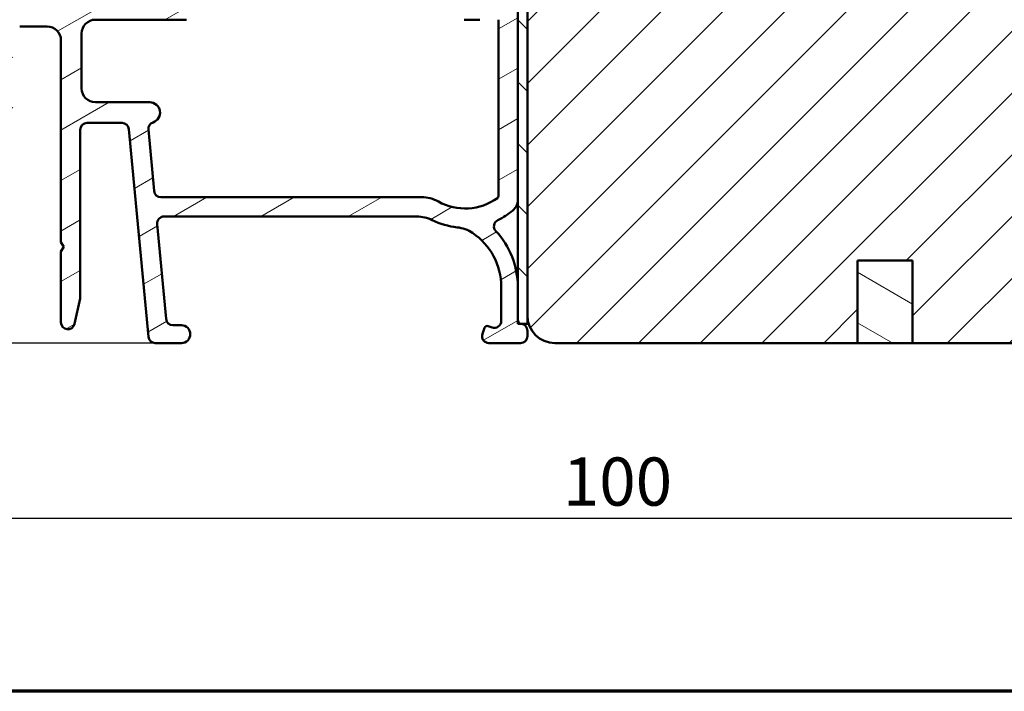
# Model space of a CAD drawing. Units: millimetres. Extents: x 13 to 821, y -287 to 287.
# Drawn here: x 53 to 125, y 10 to 59 of the extents above; entities that cross this region are included whole.
import ezdxf

# ---------------------------------------------------------------- set-up
doc = ezdxf.new("R2010")
doc.units = ezdxf.units.MM
for name, color, linetype, lineweight in [('Border (ISO)', 8, 'Continuous', 70), ('Dimension (ISO)', 3, 'Continuous', 25), ('Hatch (ISO)', 8, 'Continuous', 18), ('Visible (ISO)', 7, 'Continuous', 50)]:
    doc.layers.add(name, color=color, linetype=linetype, lineweight=lineweight)
doc.styles.add('Note Text (ISO)', font='tahoma.ttf')
doc.dimstyles.new('Default (ISO)', dxfattribs={"dimtxt": 3.5, "dimasz": 2.5, "dimexe": 3.175, "dimexo": 0, "dimgap": 0.762, "dimtad": 1, "dimrnd": 1e-08, "dimtxsty": 'Note Text (ISO)', "dimcen": 0.09, "dimdle": 10, "dimclrd": 256, "dimclre": 256, "dimclrt": 256, "dimazin": 2, "dimtfac": 1.001485705375671, "dimtmove": 0, "dimatfit": 3, "dimfxl": 1, "dimtolj": 1, "dimtzin": 0, "dimlwd": -1, "dimlwe": -1, "dimarcsym": 0})

# ---------------------------------------------------------------- blocks, each defined once
blk = doc.blocks.new('Borders LEIAB A4 Border')
at = {"layer": 'Border (ISO)'}
blk.add_line((200, 9.999999999999998), (15, 9.999999999999975), dxfattribs=at)
blk = doc.blocks.new('*D18')
at = {"layer": 'Defpoints', "color": 0, "transparency": 16777216}
for p in [(46.39388132589001, 47.30180227346617), (146.09388132589, 37.30180227346617), (146.09388132589, 22.58445539346223)]:
    blk.add_point(p, dxfattribs=at)
at = {"layer": 'Dimension (ISO)', "transparency": 16777216}
for p, q in [((46.39388132589001, 47.30180227346617), (46.39388132589001, 19.40945539346223)), ((146.09388132589, 37.30180227346617), (146.09388132589, 19.40945539346223)), ((48.89388132589001, 22.58445539346223), (143.59388132589, 22.58445539346223))]:
    blk.add_line(p, q, dxfattribs=at)
for points in [[(48.89388132589001, 23.0011220601289), (48.89388132589001, 22.16778872679556), (46.39388132589001, 22.58445539346223)], [(143.59388132589, 23.0011220601289), (143.59388132589, 22.16778872679556), (146.09388132589, 22.58445539346223)]]:
    blk.add_solid(points, dxfattribs=at)
at = {"layer": 'Dimension (ISO)', "transparency": 16777216, "insert": (92.66513722543957, 26.98984019195034), "char_height": 3.5, "attachment_point": 1, "style": 'Note Text (ISO)'}
blk.add_mtext('\\A1;100', dxfattribs=at)
blk = doc.blocks.new('*D20')
at = {"layer": 'Defpoints', "color": 0, "transparency": 16777216}
for p in [(34.78014262599098, 108.3018022734662), (51.89388132589006, 108.3018022734662), (63.04919878463969, 35.30180227346615)]:
    blk.add_point(p, dxfattribs=at)
at = {"layer": 'Dimension (ISO)', "transparency": 16777216}
for p, q in [((51.89388132589006, 108.3018022734662), (31.60514262599097, 108.3018022734662)), ((34.78014262599099, 37.80180227346614), (34.78014262599098, 105.8018022734662)), ((63.04919878463969, 35.30180227346615), (31.60514262599099, 35.30180227346614))]:
    blk.add_line(p, q, dxfattribs=at)
for points in [[(34.36347595932431, 105.8018022734662), (35.19680929265764, 105.8018022734662), (34.78014262599098, 108.3018022734662)], [(34.36347595932433, 37.80180227346614), (35.19680929265765, 37.80180227346614), (34.78014262599099, 35.30180227346614)]]:
    blk.add_solid(points, dxfattribs=at)
at = {"layer": 'Dimension (ISO)', "transparency": 16777216, "insert": (30.37240725666515, 69.42655044193565), "char_height": 3.5, "attachment_point": 1, "rotation": 90, "style": 'Note Text (ISO)'}
blk.add_mtext('\\A1;73', dxfattribs=at)

msp = doc.modelspace()

# ---------------------------------------------------------------- hatches: boundary and pattern name
at = {"layer": 'Hatch (ISO)'}
h = msp.add_hatch(dxfattribs=at)
h.set_pattern_fill('ANSI31', color=256, scale=25.4, angle=-14.999977780745, style=0)
h.set_pattern_definition([(30.00002221925499, (0, 0), (-1.587501066304332, 2.749630041384224), [])])
edge = h.paths.add_edge_path()
edge.add_line((63.6865876691386, 44.50180227346615), (82.0637134427574, 44.50180227346615))
edge.add_ellipse((82.0637134427574, 42.00180227346615), major_axis=(2.500000000000021, -9.050731179009488e-16), ratio=1, start_angle=63.66854614922681, end_angle=90.00000000000023, ccw=False)
edge.add_ellipse((85.56786328454012, 49.0821224559391), major_axis=(4.839712529791657, -2.395241664003375), ratio=1, start_angle=269.9999999999998, end_angle=290.1793405973099)
edge.add_ellipse((84.7212327254389, 41.22761949926536), major_axis=(2.485602201479059, -0.2679210630067317), ratio=1, start_angle=62.24231796241418, end_angle=90.00000000000068, ccw=False)
edge.add_ellipse((83.49388132589002, 39.4018022734661), major_axis=(3.900609527843895, -2.622068899036287), ratio=1, start_angle=33.90979529104959, end_angle=90.00000000000028, ccw=False)
edge.add_line((88.19388132589, 39.40180227346613), (88.19388132589, 36.9078007928355))
edge.add_ellipse((87.69388132589, 36.90780079283564), major_axis=(5.370100499545595e-15, -0.4999999999999982), ratio=1, start_angle=339.9999999999984, end_angle=449.9999999999831, ccw=False)
edge.add_line((87.52287125422717, 36.4379544824427), (87.24321565165877, 36.53974079762344))
edge.add_ellipse((87.17481162299364, 36.35180227346618), major_axis=(-0.18793852415717, 0.06840402866513001), ratio=1, start_angle=270.0000000000094, end_angle=360.0000000000002)
edge.add_line((86.98687309883647, 36.42020630213131), (86.82403501549706, 35.97281234512901))
edge.add_ellipse((87.29388132589001, 35.80180227346611), major_axis=(-0.1710100716628296, -0.469846310392956), ratio=1, start_angle=269.9999999999935, end_angle=379.9999999999928)
edge.add_line((87.29388132588994, 35.30180227346612), (89.59388132589001, 35.30180227346614))
edge.add_ellipse((89.59388132589001, 35.80180227346611), major_axis=(0.4999999999999951, -1.810146235801864e-16), ratio=1, start_angle=270, end_angle=360)
edge.add_line((90.09388132589001, 35.80180227346611), (90.09388132589001, 36.20180227346617))
edge.add_ellipse((89.59388132589001, 36.20180227346617), major_axis=(2.262682794752356e-15, 0.4999999999999982), ratio=1, start_angle=270.0000000000002, end_angle=352.8192442185426)
edge.add_ellipse((89.69388132588989, 36.99552766678488), major_axis=(-0.2976470224941185, 0.03749999999988607), ratio=1, start_angle=85.44178212571347, end_angle=89.99999999999909, ccw=False)
edge.add_ellipse((89.69388132589002, 36.99552766678559), major_axis=(-0.2937253933192666, 0.0610360001921252), ratio=1, start_angle=11.738973655740779, end_angle=90.00000000000182, ccw=False)
edge.add_line((89.39388132589, 36.99552766678557), (89.39388132589002, 39.40180227346611))
edge.add_ellipse((83.49388132588993, 39.4018022734661), major_axis=(-1.951337642194431e-14, 5.90000000000007), ratio=1, start_angle=269.9999999999998, end_angle=313.1898069613585)
edge.add_ellipse((88.16005987464277, 43.78207369783689), major_axis=(-0.3422087050289634, 0.3645451991212846), ratio=1, start_angle=342.87295047701423, end_angle=449.9999999999971, ccw=False)
edge.add_ellipse((85.5678632845401, 49.08212245593924), major_axis=(4.850892083686785, 2.372518912975349), ratio=1, start_angle=269.9999999999997, end_angle=283.8990496355915)
edge.add_ellipse((88.39388132589002, 45.70964235518753), major_axis=(0.7664727501707893, 0.6422768275794862), ratio=1, start_angle=270.0000000000047, end_angle=320.0381929260283)
edge.add_line((89.39388132588999, 45.70964235518753), (89.39388132588998, 87.58626577621706))
edge.add_ellipse((89.69388132589002, 87.58626577621706), major_axis=(2.675396136515187e-14, 0.3000000000000291), ratio=1, start_angle=15.000000000011028, end_angle=90.00000000000512, ccw=False)
edge.add_line((89.61623561235922, 87.8760435241038), (89.71236857363179, 87.90180227344288))
edge.add_line((89.71236857363179, 87.90180227344288), (89.72329084844131, 87.90472888815765))
edge.add_ellipse((89.59388132589001, 88.38769180130208), major_axis=(0.4829629131445403, 0.1294095225512847), ratio=1, start_angle=270.0000000000031, end_angle=344.9999999999955)
edge.add_line((90.09388132589002, 88.38769180130207), (90.09388132589002, 88.80180227346608))
edge.add_ellipse((89.59388132589004, 88.80180227346608), major_axis=(1.810146235801876e-16, 0.4999999999999982), ratio=1, start_angle=270, end_angle=374.9999999999998)
edge.add_line((89.46447180333877, 89.28476518661063), (85.91270799431825, 88.33307294227761))
edge.add_ellipse((86.09388132589002, 87.65692486387516), major_axis=(-0.6761480784023456, -0.1811733315717621), ratio=1, start_angle=269.9999999999981, end_angle=450.0000000000011)
edge.add_line((86.27505465746181, 86.98077678547281), (87.35457147156471, 87.27003244402759))
edge.add_ellipse((87.48398099411597, 86.78706953088303), major_axis=(0.4829629131445315, 0.129409522551258), ratio=1, start_angle=344.138022075174, end_angle=449.99999999999875, ccw=False)
edge.add_line((87.98392441204487, 86.7795476381982), (87.72079638341845, 69.29071450850097))
edge.add_ellipse((85.22107929377395, 69.32832397192493), major_axis=(-0.03760946342410511, -2.499717089644485), ratio=1, start_angle=61.90914825860273, end_angle=90.00000000000318, ccw=False)
edge.add_ellipse((85.22107929377393, 69.32832397192493), major_axis=(2.187546359021853, -1.210223502965443), ratio=0.9999999999999998, start_angle=316.9123556597193, end_angle=359.9999999999993, ccw=False)
edge.add_line((85.99194201017565, 66.95013754683933), (85.96547225899397, 66.94155767097962))
edge.add_line((85.96547225899397, 66.94155767097962), (65.55634267020943, 60.32616498844897))
edge.add_ellipse((65.40217012692908, 60.80180227346611), major_axis=(-0.4756372850170458, -0.1541725432803397), ratio=1, start_angle=72.04047400649893, end_angle=89.99999999999739, ccw=False)
edge.add_line((65.40217012692908, 60.30180227346619), (50.03847276746826, 60.30180227346614))
edge.add_ellipse((50.03847276746828, 61.80180227346619), major_axis=(-1.500000000000008, 4.983935969241195e-15), ratio=1, start_angle=2.1560219749549105, end_angle=89.9999999999992, ccw=False)
edge.add_line((48.53953463689676, 61.74537107005214), (48.00191134558909, 76.02584007425912))
edge.add_ellipse((48.50155738911292, 76.04465047539713), major_axis=(-0.01881040113802062, 0.4996460435238442), ratio=1, start_angle=43.765452250584076, end_angle=89.99999999999898, ccw=False)
edge.add_line((48.14236385280816, 76.39247227384699), (52.33065547110903, 80.71769652418959))
edge.add_ellipse((50.89388132589008, 82.10898371798899), major_axis=(1.391287193799348, 1.436774145218952), ratio=1, start_angle=269.999999999999, end_angle=290.3506128296411)
edge.add_ellipse((53.64028132588997, 80.90180227346616), major_axis=(0.4023938148409471, 0.9154666666666456), ratio=1, start_angle=23.727912944817092, end_angle=90.00000000000023, ccw=False)
edge.add_line((53.64028132589002, 81.90180227346616), (54.89388132588998, 81.9018022734661))
edge.add_ellipse((54.89388132588999, 82.90180227346619), major_axis=(0.9999999999999964, -4.802921345661001e-15), ratio=1, start_angle=269.9999999999987, end_angle=360)
edge.add_line((55.89388132588999, 82.90180227346619), (55.89388132588999, 84.40180227346625))
edge.add_ellipse((55.19388132588997, 84.4018022734661), major_axis=(-8.628363723988987e-15, 0.7000000000000084), ratio=1, start_angle=270.0000000000109, end_angle=367.1807557814575)
edge.add_ellipse((55.14388132588985, 84.79866497012631), major_axis=(-0.2976470224943473, -0.03749999999989695), ratio=1, start_angle=269.9999999999996, end_angle=287.6482964909102)
edge.add_ellipse((55.14388132588996, 84.79866497012588), major_axis=(-0.2722694026171181, -0.1259736972486958), ratio=1, start_angle=269.9999999999985, end_angle=335.1709477276565)
edge.add_line((54.84388132588998, 84.79866497012588), (54.84388132588992, 84.69180227346607))
edge.add_line((54.84388132588993, 84.69180227346607), (54.84388132588993, 84.1918022734661))
edge.add_line((54.84388132588993, 84.1918022734661), (54.84388132588997, 83.50180227346607))
edge.add_ellipse((54.64388132588997, 83.50180227346607), major_axis=(8.809378347569178e-15, -0.1999999999999991), ratio=1, start_angle=0, end_angle=89.99999999999739, ccw=False)
edge.add_line((54.64388132588996, 83.30180227346608), (53.09388132588997, 83.30180227346612))
edge.add_ellipse((53.09388132588998, 83.50180227346607), major_axis=(-0.2000000000000046, 1.182628874057233e-15), ratio=1, start_angle=2.8990143619012088e-12, end_angle=89.99999999999778, ccw=False)
edge.add_line((52.89388132588997, 83.50180227346605), (52.89388132588998, 96.70180227346614))
edge.add_ellipse((53.09388132588998, 96.70180227346614), major_axis=(8.954190046433328e-15, 0.2000000000000013), ratio=1, start_angle=5.115907697472721e-12, end_angle=90.00000000000261, ccw=False)
edge.add_line((53.09388132588997, 96.90180227346615), (54.64388132588998, 96.9018022734661))
edge.add_ellipse((54.64388132588997, 96.70180227346614), major_axis=(0.2000000000000046, -7.240584943207696e-17), ratio=1, start_angle=2.5011104298755527e-12, end_angle=89.99999999999739, ccw=False)
edge.add_line((54.84388132588997, 96.70180227346617), (54.84388132588992, 95.4918022734662))
edge.add_line((54.84388132588992, 95.49180227346619), (54.84388132588998, 95.40493957680647))
edge.add_ellipse((55.14388132588996, 95.40493957680647), major_axis=(-1.086087741481094e-16, -0.2999999999999903), ratio=1, start_angle=270, end_angle=352.8192442185429)
edge.add_ellipse((55.19388132588999, 95.80180227346611), major_axis=(0.6945097191544481, -0.08750000000001394), ratio=1, start_angle=269.9999999999989, end_angle=367.1807557814591)
edge.add_line((55.89388132588998, 95.80180227346611), (55.89388132588997, 98.36934674143245))
edge.add_ellipse((54.89388132588996, 98.36934674143245), major_axis=(3.620292471603819e-16, 1.000000000000015), ratio=1, start_angle=270, end_angle=334.6230664748483)
edge.add_ellipse((55.19388132589002, 99.00180227346647), major_axis=(-0.2710523708713364, 0.1285714285713581), ratio=1, start_angle=269.9999999999918, end_angle=295.3769335262911)
edge.add_ellipse((55.19388132588997, 99.00180227346618), major_axis=(-0.2999999999999936, -5.889624536862308e-12), ratio=1, start_angle=269.9999999999964, end_angle=359.999999998875)
edge.add_line((54.89388132588998, 99.00180227346618), (54.89388132588998, 98.3518022734662))
edge.add_ellipse((54.59388132589471, 98.35180227346606), major_axis=(7.094566480186362e-14, -0.2999999999952574), ratio=1, start_angle=88.13068803933493, end_angle=90.00000000001359, ccw=False)
edge.add_ellipse((54.59388132588997, 98.3518022734662), major_axis=(-0.009785958239607704, -0.2998403492216151), ratio=1, start_angle=1.8693119606151072, end_angle=89.99999999997448, ccw=False)
edge.add_line((54.59388132588992, 98.0518022734662), (53.19388132588996, 98.0518022734662))
edge.add_ellipse((53.19388132588998, 98.3518022734662), major_axis=(-0.3000000000000025, -2.111837275102201e-15), ratio=1, start_angle=0, end_angle=89.9999999999979, ccw=False)
edge.add_line((52.89388132588997, 98.3518022734662), (52.89388132588995, 106.7518022734662))
edge.add_ellipse((53.19388132588996, 106.7518022734661), major_axis=(1.086087741481126e-16, 0.2999999999999992), ratio=1, start_angle=0, end_angle=89.99999999997289, ccw=False)
edge.add_line((53.19388132588997, 107.0518022734661), (53.75388132588412, 107.0518022734661))
edge.add_line((53.75388132588412, 107.0518022734661), (54.59388132588997, 107.0518022734661))
edge.add_ellipse((54.59388132588997, 106.7518022734661), major_axis=(0.3000000000000025, 2.111837275102201e-15), ratio=1, start_angle=0, end_angle=89.9999999999996, ccw=False)
edge.add_line((54.89388132588996, 106.7518022734661), (54.89388132588997, 106.1018022734661))
edge.add_ellipse((55.19388132588999, 106.1018022734661), major_axis=(8.773175422853134e-15, -0.3000000000000136), ratio=1, start_angle=269.9999999999984, end_angle=359.9999999988754)
edge.add_ellipse((55.19388132588993, 106.1018022734663), major_axis=(0.3000000000001535, -5.819897703859221e-12), ratio=1, start_angle=269.9999999999987, end_angle=295.3769335262585)
edge.add_ellipse((54.89388132588998, 106.7342578054999), major_axis=(0.9035079029052453, 0.4285714285714234), ratio=1, start_angle=269.9999999999985, end_angle=334.6230664748473)
edge.add_line((55.89388132588997, 106.7342578054998), (55.89388132588997, 107.8018022734661))
edge.add_ellipse((55.39388132588996, 107.8018022734661), major_axis=(1.810146235801888e-16, 0.5000000000000016), ratio=1, start_angle=270, end_angle=360)
edge.add_line((55.39388132588996, 108.3018022734662), (51.89388132589002, 108.3018022734661))
edge.add_ellipse((51.89388132589002, 107.8018022734661), major_axis=(-0.4999999999999982, 1.810146235801876e-16), ratio=1, start_angle=270, end_angle=360)
edge.add_line((51.39388132589002, 107.8018022734661), (51.39388132589002, 82.10898371798899))
edge.add_ellipse((50.89388132588997, 82.10898371798899), major_axis=(-1.794458301758271e-14, -0.5000000000000432), ratio=1, start_angle=45.00000000000688, end_angle=90.00000000000199, ccw=False)
edge.add_line((51.2474347164833, 81.75543032739571), (46.54032793529674, 77.04832354620928))
edge.add_ellipse((46.89388132589004, 76.69477015561591), major_axis=(-0.3535533905932822, -0.3535533905932938), ratio=1, start_angle=269.999999999993, end_angle=315.0000000000026)
edge.add_line((46.39388132589001, 76.69477015561588), (46.39388132589001, 47.30180227346617))
edge.add_ellipse((46.89388132589001, 47.30180227346617), major_axis=(-2.401460672830501e-15, -0.4999999999999991), ratio=1, start_angle=270.0000000000002, end_angle=435.6447698330824)
edge.add_line((47.37826991937628, 47.17783578404108), (47.7782699193763, 48.74080202026386))
edge.add_ellipse((47.29388132588998, 48.86476850968899), major_axis=(0.1239664894251093, 0.4843885934863124), ratio=1, start_angle=269.9999999999978, end_angle=284.3552301669156)
edge.add_line((47.79388132589001, 48.86476850968896), (47.79388132589001, 57.80180227346614))
edge.add_ellipse((48.29388132588999, 57.80180227346614), major_axis=(-8.700769573421068e-15, 0.4999999999999893), ratio=1, start_angle=0, end_angle=89.99999999999898, ccw=False)
edge.add_line((48.29388132589001, 58.30180227346613), (50.79388132589001, 58.30180227346611))
edge.add_ellipse((50.79388132589001, 57.80180227346614), major_axis=(0.4999999999999982, 2.039431425670126e-15), ratio=1, start_angle=0, end_angle=89.99999999999977, ccw=False)
edge.add_line((51.29388132589001, 57.80180227346614), (51.29388132589001, 51.50180227346618))
edge.add_ellipse((51.99388132589002, 51.50180227346618), major_axis=(-2.534204730122635e-16, -0.7000000000000001), ratio=1, start_angle=270, end_angle=450)
edge.add_line((52.69388132589002, 51.50180227346618), (52.69388132589002, 57.80180227346614))
edge.add_ellipse((53.19388132589001, 57.80180227346614), major_axis=(1.810146235801876e-16, 0.4999999999999982), ratio=1, start_angle=0, end_angle=90, ccw=False)
edge.add_line((53.19388132589001, 58.30180227346614), (55.19388132589001, 58.30180227346611))
edge.add_ellipse((55.19388132589, 57.30180227346617), major_axis=(1.00000000000001, -8.133590419536476e-15), ratio=1, start_angle=9.094947017729282e-13, end_angle=89.99999999999989, ccw=False)
edge.add_line((56.19388132589002, 57.30180227346618), (56.19388132589002, 42.64821243498))
edge.add_line((56.19388132589002, 42.64821243498), (56.39388132589001, 42.30180227346602))
edge.add_line((56.39388132589001, 42.30180227346602), (56.19388132589002, 41.95539211195234))
edge.add_line((56.19388132589002, 41.95539211195234), (56.19388132589002, 36.80180227346605))
edge.add_ellipse((56.69388132589002, 36.80180227346619), major_axis=(3.74096888732389e-16, -0.5000000000000027), ratio=1, start_angle=270.0000000000163, end_angle=437.8208770893461)
edge.add_line((57.18262774121486, 36.69631795469266), (57.58262774121486, 38.5496604078933))
edge.add_ellipse((57.09388132589007, 38.65514472666669), major_axis=(0.1054843187734796, 0.4887464153245435), ratio=1, start_angle=270.0000000000153, end_angle=282.1791229106499)
edge.add_line((57.59388132588977, 38.65514472666665), (57.59388132589001, 50.80180227346611))
edge.add_ellipse((58.09388132589002, 50.80180227346611), major_axis=(9.062798820581445e-15, 0.5000000000000093), ratio=1, start_angle=3.0127011996228248e-12, end_angle=90.00000000000102, ccw=False)
edge.add_line((58.09388132589, 51.30180227346612), (60.63856386714038, 51.30180227346609))
edge.add_ellipse((60.63856386714038, 50.80180227346611), major_axis=(0.5000000000000004, -1.810146235801884e-16), ratio=1, start_angle=5.355825042855315, end_angle=90, ccw=False)
edge.add_line((61.13638098017002, 50.84847262781264), (62.55138167161002, 35.75513191911961))
edge.add_ellipse((63.04919878463966, 35.80180227346611), major_axis=(0.04667035434652941, -0.4978171130296394), ratio=1, start_angle=269.9999999999969, end_angle=354.6441749571416)
edge.add_line((63.04919878463964, 35.30180227346612), (64.94388132589003, 35.30180227346614))
edge.add_ellipse((64.94388132589003, 35.95180227346611), major_axis=(0.6500000000000029, -2.353190106542459e-16), ratio=1, start_angle=270, end_angle=450)
edge.add_line((64.94388132589003, 36.60180227346612), (64.33346266913861, 36.60180227346609))
edge.add_ellipse((64.33346266913861, 37.10180227346606), major_axis=(-0.4999999999999968, -2.039431425670126e-15), ratio=1, start_angle=5.355825042854008, end_angle=90.0000000000008, ccw=False)
edge.add_line((63.83564555610896, 37.05513191911955), (63.18877055610896, 43.95513191911954))
edge.add_ellipse((63.68658766913861, 44.00180227346618), major_axis=(-0.04667035434652839, 0.4978171130296462), ratio=1, start_angle=354.64417495714594, end_angle=450.0000000000134, ccw=False)
edge = h.paths.add_edge_path(flags=0)
edge.add_line((78.89820111774262, 63.17907053577949), (86.68553623932934, 65.70324872552783))
edge.add_ellipse((86.99388132589002, 64.75197415549354), major_axis=(0.9512745700342593, 0.308345086560697), ratio=1, start_angle=342.04047400650035, end_angle=449.9999999999995, ccw=False)
edge.add_line((87.99388132589002, 64.75197415549354), (87.99388132589002, 61.61120335022455))
edge.add_ellipse((87.49388132589003, 61.61120335022468), major_axis=(1.758255377042232e-14, -0.4999999999999893), ratio=1, start_angle=29.99999999999619, end_angle=89.99999999998158, ccw=False)
edge.add_line((87.74388132589002, 61.17819064833247), (85.24388132589002, 59.73481497535824))
edge.add_ellipse((85.49388132589002, 59.30180227346619), major_axis=(-0.4330127018922217, -0.249999999999999), ratio=1, start_angle=270.0000000000105, end_angle=420.0000000000023)
edge.add_line((85.49388132589003, 58.80180227346619), (86.62785592210558, 58.80180227346609))
edge.add_ellipse((86.6278559221056, 59.30180227346605), major_axis=(0.4999999999999583, -1.794458301758268e-14), ratio=1, start_angle=270, end_angle=330.0000000000047)
edge.add_ellipse((87.49388132589002, 58.80180227346608), major_axis=(0.2500000000000082, 0.4330127018922169), ratio=1, start_angle=299.99999999999585, end_angle=449.99999999999847, ccw=False)
edge.add_line((87.99388132589002, 58.80180227346604), (87.99388132589002, 46.00237511572027))
edge.add_ellipse((87.79388132589, 46.00237511572027), major_axis=(-7.240584943205769e-17, -0.1999999999999513), ratio=1, start_angle=35.85911794767998, end_angle=90, ccw=False)
edge.add_ellipse((85.56786328454012, 49.0821224559391), major_axis=(-3.241839305493505, -2.343176885631441), ratio=1, start_angle=25.055398483468707, end_angle=90, ccw=False)
edge.add_ellipse((82.40812237354915, 43.40180227346616), major_axis=(-2.1847385317204, 1.215284965765787), ratio=1, start_angle=269.9999999999999, end_angle=299.0854835688477)
edge.add_line((82.40812237354913, 45.90180227346619), (63.46158766913861, 45.90180227346616))
edge.add_ellipse((63.46158766913861, 46.40180227346613), major_axis=(-0.5000000000000004, 1.810146235801884e-16), ratio=1, start_angle=5.355825042855315, end_angle=90, ccw=False)
edge.add_line((62.96377055610897, 46.35513191911961), (62.54513784500976, 50.82054750417777))
edge.add_ellipse((63.0429549580394, 50.86721785852427), major_axis=(-0.04667035434653394, 0.4978171130296373), ratio=1, start_angle=13.26228752953898, end_angle=89.99999999999648, ccw=False)
edge.add_ellipse((62.64388132588999, 52.05180227346611), major_axis=(0.7107506489650975, 0.2394441792896427), ratio=1, start_angle=270.0000000000029, end_angle=431.3818874276006)
edge.add_line((62.64388132588999, 52.80180227346611), (58.69388132589, 52.80180227346614))
edge.add_ellipse((58.69388132589002, 53.80180227346608), major_axis=(-0.9999999999999987, 3.620292471603759e-16), ratio=1, start_angle=0, end_angle=89.99999999999949, ccw=False)
edge.add_line((57.69388132589002, 53.80180227346608), (57.69388132589, 57.80180227346614))
edge.add_ellipse((58.69388132589002, 57.80180227346614), major_axis=(4.802921345661006e-15, 1.000000000000008), ratio=1, start_angle=7.958078640513122e-13, end_angle=90.00000000000028, ccw=False)
edge.add_line((58.69388132589001, 58.80180227346614), (65.31489176179743, 58.80180227346608))
edge.add_ellipse((65.31489176179744, 59.30180227346605), major_axis=(0.4999999999999938, -9.062798820581438e-15), ratio=1, start_angle=270, end_angle=287.9595259935008)
edge.add_line((65.46906430507778, 58.82616498844893), (78.32743637572204, 62.99406348384304))
edge.add_line((78.32743637572206, 62.99406348384304), (78.70532227270054, 62.80118463880095))
edge.add_line((78.70532227270054, 62.80118463880095), (78.89820111774262, 63.17907053577949))
h = msp.add_hatch(dxfattribs=at)
h.set_pattern_fill('ANSI31', color=256, scale=25.4, style=0)
h.set_pattern_definition([(45, (0, 0), (-2.245064030267288, 2.245064030267288), [])])
edge = h.paths.add_edge_path()
edge.add_line((146.09388132589, 37.30180227346617), (146.09388132589, 76.05845864822265))
edge.add_line((146.09388132589, 76.05845864822265), (146.09388132589, 79.3018022734662))
edge.add_ellipse((145.09388132589, 79.3018022734662), major_axis=(-4.339121654576654e-15, 1), ratio=1, start_angle=269.9999999999997, end_angle=359.9999999999995)
edge.add_line((145.09388132589, 80.3018022734662), (123.0938813258899, 80.30180227346614))
edge.add_ellipse((123.0938813258899, 81.30180227346608), major_axis=(-1.000000000000005, 3.848773152033873e-15), ratio=1, start_angle=3.979039320256561e-13, end_angle=90.00000000000023, ccw=False)
edge.add_line((122.09388132589, 81.30180227346608), (122.09388132589, 88.30180227346611))
edge.add_line((122.09388132589, 88.30180227346611), (114.59388132589, 88.30180227346611))
edge.add_line((114.59388132589, 88.30180227346611), (114.59388132589, 80.30180227346614))
edge.add_line((114.5938813258899, 80.30180227346614), (113.1211154266643, 80.30180227346614))
edge.add_line((113.1211154266643, 80.30180227346614), (112.5666475878474, 80.30180227346614))
edge.add_line((112.5666475878474, 80.30180227346614), (111.0938813258899, 80.30180227346614))
edge.add_line((111.0938813258899, 80.30180227346614), (111.0938813258899, 88.30180227346611))
edge.add_line((111.0938813258899, 88.30180227346611), (91.35243902208326, 88.30180227346611))
edge.add_line((91.35243902208327, 88.30180227346611), (91.33494517416968, 88.30180227346611))
edge.add_line((91.33494517416966, 88.30180227346611), (90.09388132588992, 88.30180227346611))
edge.add_line((90.09388132588994, 88.30180227346611), (90.09388132588995, 87.90180227344288))
edge.add_line((90.09388132588994, 87.90180227344288), (90.09388132588995, 37.30180227346617))
edge.add_ellipse((92.09388132588998, 37.30180227346617), major_axis=(1.894780628693602e-14, -2.00000000000002), ratio=1, start_angle=269.9999999999994, end_angle=359.9999999999984)
edge.add_line((92.09388132588995, 35.30180227346615), (114.09388132589, 35.30180227346614))
edge.add_line((114.09388132589, 35.30180227346614), (114.09388132589, 41.30180227346608))
edge.add_line((114.09388132589, 41.30180227346608), (118.09388132589, 41.30180227346608))
edge.add_line((118.09388132589, 41.30180227346608), (118.09388132589, 35.30180227346614))
edge.add_line((118.09388132589, 35.30180227346614), (144.09388132589, 35.30180227346614))
edge.add_ellipse((144.09388132589, 37.30180227346617), major_axis=(2.000000000000011, 1.700491599384199e-14), ratio=1, start_angle=270, end_angle=359.9999999999995)
h = msp.add_hatch(dxfattribs=at)
h.set_pattern_fill('ANSI31', color=256, scale=25.4, angle=90.00021045915, style=0)
h.set_pattern_definition([(135.00021045915, (0, 0), (-2.245055783671479, -2.245072276832807), [])])
h.paths.add_polyline_path([(89.39388132588994, 36.70180227346614), (89.63284532569786, 36.70180227346614), (90.09388132588994, 36.70180227346614), (90.09388132588994, 37.30180227346617), (90.09388132588987, 87.90180227344288), (89.71236857363179, 87.90180227344288), (89.39388132588986, 87.90180227344288), (89.39388132588986, 87.5862657762172), (89.39388132588991, 45.70964235518753), (89.39388132588994, 39.4018022734661), (89.39388132588994, 36.99552766678545)])
h = msp.add_hatch(dxfattribs=at)
h.set_pattern_fill('ANSI31', color=256, scale=25.4, angle=105.00024553567, style=0)
h.set_pattern_definition([(150.00024553567, (0, 0), (-1.587488216702059, -2.749637460072167), [])])
h.paths.add_polyline_path([(118.0938813258895, 35.30180227346614), (118.0938813258895, 41.30180227346608), (114.0938813258895, 41.30180227346608), (114.0938813258895, 35.30180227346614)])

# ---------------------------------------------------------------- linework, layer by layer
at = {"layer": 'Visible (ISO)'}
for p, q in [((90.09388132588994, 88.30180227346608), (90.09388132588997, 37.30180227346614)), ((89.39388132588986, 87.90180227344288), (89.39388132588994, 36.70180227346614)), ((89.39388132589, 45.70964235518751), (89.39388132588999, 87.58626577621719)), ((90.09388132588994, 36.70180227346614), (90.09388132588987, 87.90180227344288)), ((58.69388132589002, 58.80180227346608), (65.31489176179741, 58.80180227346608)), ((85.49388132589002, 58.80180227346607), (86.62785592210557, 58.80180227346607)), ((87.99388132589002, 58.80180227346607), (87.99388132589002, 46.00237511572026)), ((53.19388132589002, 58.30180227346611), (55.19388132589002, 58.30180227346611)), ((56.19388132589002, 57.30180227346617), (56.19388132589002, 42.64821243497985)), ((57.69388132589001, 53.80180227346608), (57.69388132589001, 57.80180227346614)), ((62.64388132589002, 52.80180227346613), (58.69388132589002, 52.80180227346613)), ((58.09388132589001, 51.30180227346608), (60.63856386714039, 51.30180227346608)), ((61.13638098017003, 50.84847262781261), (62.55138167161002, 35.75513191911961)), ((62.96377055610897, 46.35513191911962), (62.54513784500978, 50.82054750417776)), ((57.59388132589002, 38.65514472666669), (57.59388132589002, 50.80180227346611)), ((82.40812237354915, 45.90180227346615), (63.46158766913861, 45.90180227346615)), ((63.68658766913861, 44.50180227346615), (82.0637134427574, 44.50180227346615)), ((63.83564555610897, 37.05513191911956), (63.18877055610896, 43.95513191911953)), ((56.19388132589001, 42.64821243497985), (56.39388132589001, 42.30180227346617)), ((56.39388132589001, 42.30180227346617), (56.19388132589002, 41.95539211195234)), ((56.19388132589001, 41.95539211195234), (56.19388132589001, 36.80180227346619)), ((114.09388132589, 35.30180227346612), (114.09388132589, 41.30180227346607)), ((114.09388132589, 41.30180227346607), (118.09388132589, 41.30180227346607)), ((118.0938813258895, 41.30180227346608), (114.0938813258895, 41.30180227346608)), ((114.0938813258895, 41.30180227346608), (114.0938813258895, 35.30180227346614)), ((118.09388132589, 41.30180227346607), (118.09388132589, 35.30180227346612)), ((118.0938813258895, 35.30180227346614), (118.0938813258895, 41.30180227346608)), ((88.19388132589, 39.4018022734661), (88.19388132589, 36.90780079283564)), ((89.39388132589, 36.99552766678543), (89.39388132589, 39.40180227346609)), ((57.18262774121486, 36.69631795469266), (57.58262774121486, 38.54966040789316)), ((64.94388132589003, 36.60180227346608), (64.33346266913861, 36.60180227346608)), ((87.52287125422718, 36.4379544824427), (87.24321565165877, 36.53974079762329)), ((89.39388132588994, 36.70180227346614), (90.09388132588994, 36.70180227346614)), ((86.98687309883645, 36.42020630213133), (86.82403501549707, 35.97281234512899)), ((90.09388132589002, 35.80180227346609), (90.09388132589002, 36.20180227346616)), ((63.04919878463966, 35.30180227346614), (64.94388132589003, 35.30180227346614)), ((87.29388132589001, 35.30180227346613), (89.59388132589001, 35.30180227346613)), ((92.09388132588997, 35.30180227346611), (114.09388132589, 35.30180227346612)), ((114.0938813258895, 35.30180227346614), (118.0938813258895, 35.30180227346614)), ((118.09388132589, 35.30180227346612), (144.09388132589, 35.30180227346612))]:
    msp.add_line(p, q, dxfattribs=at)
for centre, radius, start, end in [((58.69388132589002, 57.80180227346613), 1.000000000000008, 90, 180), ((55.19388132589001, 57.30180227346614), 1.000000000000005, 0, 89.9999999999995), ((58.69388132589002, 53.80180227346614), 0.9999999999999987, 180, 270), ((62.64388132589001, 52.05180227346614), 0.7499999999999991, 288.6181125723995, 89.99999999999937), ((58.09388132589002, 50.80180227346614), 0.5000000000000049, 90, 180), ((60.63856386714039, 50.80180227346615), 0.5000000000000004, 5.355825042855212, 90), ((63.04295495803942, 50.8672178585243), 0.5000000000000021, 108.6181125723996, 185.3558250428552), ((63.46158766913861, 46.40180227346613), 0.5000000000000004, 185.3558250428552, 270), ((82.40812237354915, 43.40180227346615), 2.500000000000032, 60.9145164311525, 90), ((85.56786328454012, 49.08212245593912), 4.000000000000003, 240.9145164311527, 305.8591179476838), ((87.79388132588998, 46.00237511572031), 0.1999999999999869, 305.8591179476893, 0), ((88.39388132589002, 45.70964235518758), 0.9999999999999696, 309.9618070739718, 0), ((63.68658766913862, 44.00180227346613), 0.500000000000002, 90, 185.3558250428552), ((82.06371344275743, 42.00180227346617), 2.500000000000001, 63.66854614922639, 90), ((85.56786328454012, 49.08212245593913), 5.400000000000015, 296.0627574383808, 309.9618070739723), ((85.56786328454011, 49.08212245593905), 5.399999999999937, 243.6685461492266, 263.8478867465373), ((84.72123272543891, 41.2276194992654), 2.50000000000002, 56.09020470895074, 83.84788674653709), ((88.16005987464278, 43.78207369783696), 0.4999999999999886, 116.0627574383815, 223.1898069613589), ((83.49388132589, 39.40180227346614), 4.700000000000006, 0, 56.09020470895049), ((83.49388132588999, 39.40180227346613), 5.900000000000016, 0, 43.18980696135921), ((57.09388132588968, 38.6551447266668), 0.5000000000000958, 347.82087708935, 0), ((92.09388132588997, 37.30180227346612), 2.000000000000002, 180, 270), ((56.69388132589003, 36.80180227346614), 0.5000000000000027, 180, 347.8208770893461), ((64.33346266913861, 37.10180227346613), 0.4999999999999968, 185.3558250428547, 270), ((64.94388132589003, 35.95180227346614), 0.6500000000000029, 270, 90), ((87.17481162299364, 36.35180227346614), 0.1999999999999985, 69.9999999999981, 160.0000000000006), ((87.69388132589, 36.9078007928356), 0.4999999999999982, 250.0000000000015, 0), ((89.69388132589, 36.99552766678552), 0.3000000000000007, 180, 262.8192442185415), ((89.59388132589001, 36.20180227346614), 0.4999999999999982, 0, 82.81924421854215), ((87.29388132589001, 35.80180227346614), 0.5000000000000003, 160.0000000000006, 270), ((89.59388132589001, 35.80180227346614), 0.4999999999999952, 270, 0), ((63.04919878463966, 35.80180227346614), 0.5000000000000002, 185.3558250428557, 270)]:
    msp.add_arc(centre, radius, start, end, dxfattribs=at)

# ---------------------------------------------------------------- block references
msp.add_blockref('Borders LEIAB A4 Border', (0, 0))

# ---------------------------------------------------------------- dimensions: what is measured, and where the dimension line sits
at = {"layer": 'Dimension (ISO)'}
for base, p1, p2, angle, override, picture, middle in [((34.78014262599098, 108.3018022734662), (63.04919878463966, 35.30180227346614), (51.89388132589003, 108.3018022734661), 270, {"dimgap": 0.762, "dimdec": 2, "dimtol": 0, "dimlim": 0, "dimtp": 0, "dimtm": -0, "dimtdec": 2, "dimtofl": 0, "dimatfit": 1}, '*D20', (34.780142625991, 71.80180227346612)), ((146.09388132589, 22.58445539346223), (46.39388132589001, 47.30180227346617), (146.09388132589, 37.30180227346617), 180, {"dimgap": 0.762, "dimdec": 0, "dimtol": 0, "dimlim": 0, "dimtp": 0, "dimtm": -0, "dimtdec": 2, "dimtofl": 0, "dimatfit": 1}, '*D18', (96.24388132588999, 22.58445539346223))]:
    dim = msp.add_linear_dim(base=base, p1=p1, p2=p2, angle=angle, dimstyle='Default (ISO)', override=override, dxfattribs=at)
    dim.commit()
    dim.dimension.update_dxf_attribs({"geometry": picture, "text_midpoint": middle, "dimtype": 160})

doc.saveas('drawing.dxf')
